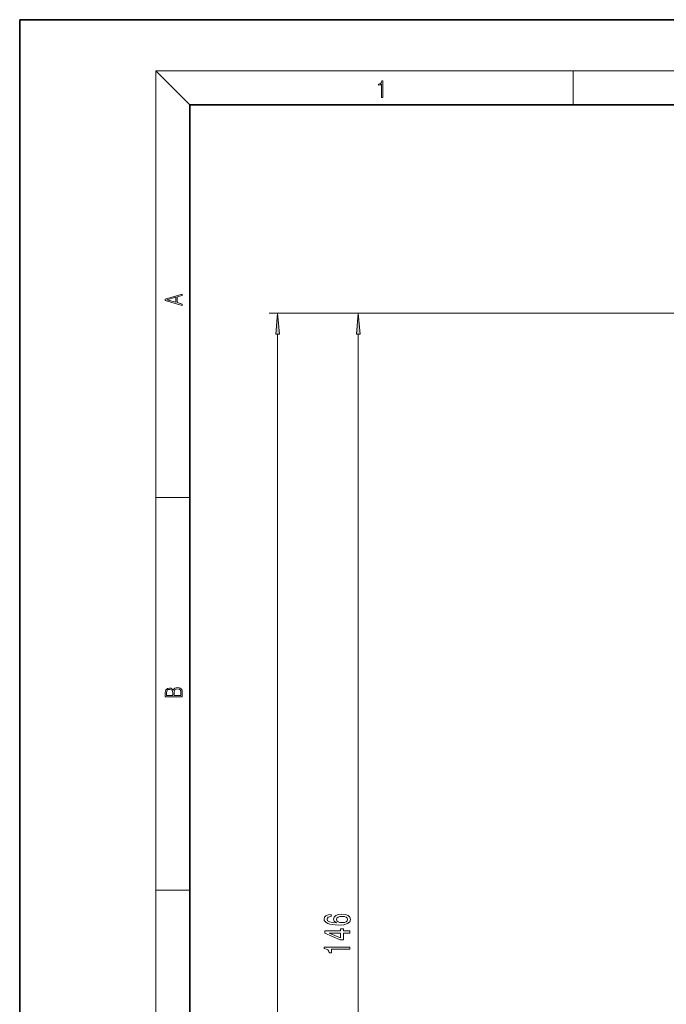
# Model space of a CAD drawing. Extents: x 0 to 210, y 0 to 297.
# Drawn here: x 0 to 76, y 181 to 297 of the extents above; entities that cross this region are included whole.
import ezdxf

# ---------------------------------------------------------------- set-up
doc = ezdxf.new("R2010")
doc.units = 0

msp = doc.modelspace()

# ---------------------------------------------------------------- linework, layer by layer
at = {"color": 7, "lineweight": 35}
for p, q in [((210, 297), (0, 297)), ((0, 297), (0, 0)), ((200, 287), (20, 287)), ((20, 287), (20, 10))]:
    msp.add_line(p, q, dxfattribs=at)
at = {"color": 7, "lineweight": 13}
for p, q in [((20, 287), (16, 291)), ((16, 291), (204, 291)), ((16, 291), (16, 6)), ((65, 287), (65, 291)), ((133.14, 262.51), (29.29, 262.51)), ((127.74, 262.51), (38.77, 262.51)), ((30.29, 70), (30.29, 260.02)), ((39.77, 119), (39.77, 260.02)), ((16, 240.83), (20, 240.83)), ((16, 194.67), (20, 194.67))]:
    msp.add_line(p, q, dxfattribs=at)
for points in [[(42.5, 287.87), (42.64, 287.87), (42.64, 289.82), (42.52, 289.82), (42.49, 289.64), (42.42, 289.52), (42.31, 289.45), (42.15, 289.44), (42.14, 289.44), (42.14, 289.32), (42.16, 289.32), (42.37, 289.34), (42.5, 289.42)], [(19.09, 263.42), (19.09, 263.57), (18.48, 263.74), (18.48, 264.41), (19.09, 264.58), (19.09, 264.73), (17.09, 264.16), (17.09, 263.99)], [(18.32, 263.78), (17.29, 264.07), (18.32, 264.37)], [(30.51, 260.02), (30.29, 262.51), (30.08, 260.02)], [(39.99, 260.02), (39.77, 262.51), (39.56, 260.02)], [(19.09, 217.41), (19.09, 217.82), (19.09, 218.09), (19.05, 218.26), (18.97, 218.35), (18.86, 218.43), (18.72, 218.47), (18.55, 218.49), (18.37, 218.47), (18.21, 218.41), (18.1, 218.32), (18.04, 218.2), (17.97, 218.29), (17.87, 218.36), (17.75, 218.41), (17.6, 218.42), (17.35, 218.37), (17.17, 218.24), (17.11, 218.09), (17.09, 217.9), (17.09, 217.41)], [(17.26, 217.88), (17.27, 218.06), (17.33, 218.18), (17.44, 218.26), (17.62, 218.28), (17.8, 218.25), (17.91, 218.18), (17.96, 218.05), (17.97, 217.87), (17.97, 217.55), (17.26, 217.55)], [(18.93, 217.55), (18.14, 217.55), (18.14, 217.96), (18.17, 218.13), (18.24, 218.25), (18.37, 218.32), (18.54, 218.35), (18.73, 218.32), (18.85, 218.25), (18.91, 218.13), (18.93, 217.95)], [(36.58, 191.84), (36.23, 191.79), (35.97, 191.68), (35.81, 191.5), (35.75, 191.28), (35.78, 191.12), (35.86, 190.99), (36, 190.87), (36.19, 190.77), (36.43, 190.7), (36.72, 190.64), (37.06, 190.6), (37.44, 190.59), (38.06, 190.63), (38.5, 190.76), (38.77, 190.97), (38.86, 191.25), (38.78, 191.5), (38.58, 191.69), (38.26, 191.81), (37.85, 191.86), (37.44, 191.81), (37.13, 191.7), (36.93, 191.51), (36.86, 191.28), (36.94, 191.04), (37.19, 190.85), (36.72, 190.89), (36.37, 190.97), (36.17, 191.1), (36.1, 191.28), (36.14, 191.41), (36.23, 191.51), (36.38, 191.57), (36.58, 191.6)], [(37.86, 191.61), (38.13, 191.58), (38.34, 191.51), (38.47, 191.39), (38.52, 191.24), (38.47, 191.09), (38.34, 190.97), (38.13, 190.9), (37.86, 190.88), (37.59, 190.9), (37.39, 190.97), (37.26, 191.09), (37.21, 191.25), (37.26, 191.39), (37.39, 191.51), (37.59, 191.58)], [(38.77, 189.65), (38.77, 189.89), (38.03, 189.89), (38.03, 190.14), (37.68, 190.14), (37.68, 189.89), (35.84, 189.89), (35.84, 189.65), (37.65, 188.86), (38.03, 188.86), (38.03, 189.65)], [(37.68, 189.08), (36.34, 189.65), (37.68, 189.65)], [(38.77, 187.75), (38.77, 187.99), (35.75, 187.99), (35.75, 187.81), (36.02, 187.76), (36.19, 187.67), (36.3, 187.53), (36.33, 187.33), (36.64, 187.33), (36.64, 187.75)]]:
    msp.add_lwpolyline(points, close=True, dxfattribs=at)
for points in [[(30.51, 260.02), (30.29, 262.51), (30.51, 260.02), (30.08, 260.02)], [(39.99, 260.02), (39.77, 262.51), (39.99, 260.02), (39.56, 260.02)]]:
    msp.add_solid(points, dxfattribs=at)

doc.saveas('drawing.dxf')
